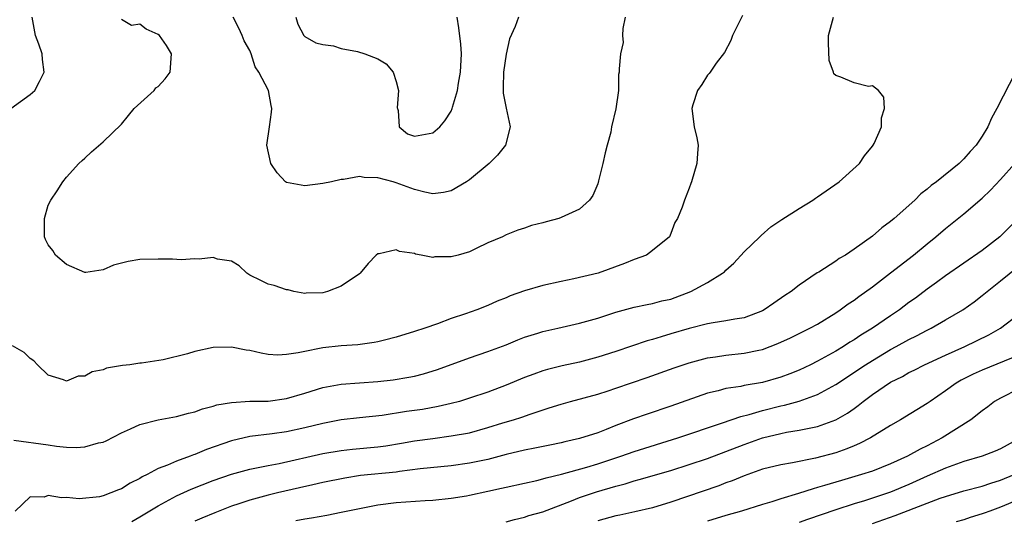
# Model space of a CAD drawing. Units: inches. Extents: x 2586000 to 2589000, y 1497000 to 1500000.
# Drawn here: x 2586262 to 2586369, y 1498002 to 1498057 of the extents above; entities that cross this region are included whole.
import ezdxf

# ---------------------------------------------------------------- set-up
doc = ezdxf.new("R2010")
doc.units = ezdxf.units.IN
doc.header["$MEASUREMENT"] = 0
doc.layers.add('LD25861497_2ft', color=101, linetype='Continuous')

msp = doc.modelspace()

# ---------------------------------------------------------------- linework, layer by layer
at = {"layer": 'LD25861497_2ft'}
for points, elevation in [([(2586260.9, 1498047), (2586263, 1498048.55), (2586263.52, 1498049), (2586264.05, 1498049.95), (2586264.56, 1498051), (2586264.36, 1498052.36), (2586264.31, 1498053), (2586263.96, 1498054.04), (2586263.59, 1498055), (2586263.22, 1498057)], 9624), ([(2586340.81, 1498057.19), (2586339.71, 1498055), (2586339.55, 1498054.45), (2586338.87, 1498053.13), (2586337.96, 1498051.96), (2586337.27, 1498051), (2586337.17, 1498050.83), (2586337, 1498050.66), (2586336.36, 1498049.64), (2586335.89, 1498049), (2586335.4, 1498047.4), (2586335.29, 1498047), (2586335.55, 1498045), (2586335.82, 1498043.82), (2586335.97, 1498043), (2586335.9, 1498042.1), (2586335.84, 1498041), (2586335.26, 1498039), (2586335.18, 1498038.82), (2586335, 1498038.29), (2586334.49, 1498037), (2586334.22, 1498036.22), (2586333.71, 1498035), (2586333.44, 1498034.56), (2586333, 1498033.35), (2586332.83, 1498033), (2586331, 1498031.49), (2586330.33, 1498031), (2586329, 1498030.52), (2586327.94, 1498030.06), (2586325.07, 1498029), (2586322.38, 1498028.38), (2586321, 1498028.12), (2586319, 1498027.65), (2586317, 1498027.07), (2586315.46, 1498026.54), (2586315, 1498026.33), (2586314.04, 1498025.96), (2586313, 1498025.47), (2586311.8, 1498025), (2586310.57, 1498024.57), (2586309, 1498024.05), (2586307.49, 1498023.49), (2586306.12, 1498023), (2586305, 1498022.64), (2586303, 1498022.03), (2586301.71, 1498021.71), (2586301, 1498021.51), (2586300.58, 1498021.42), (2586298.81, 1498021.19), (2586297, 1498021.07), (2586295, 1498020.85), (2586294.8, 1498020.8), (2586293, 1498020.47), (2586292.3, 1498020.3), (2586291, 1498020.12), (2586290.07, 1498020.07), (2586289, 1498020.14), (2586288.26, 1498020.26), (2586287, 1498020.55), (2586286.6, 1498020.6), (2586285, 1498020.91), (2586283, 1498020.88), (2586281, 1498020.45), (2586280.21, 1498020.21), (2586277.56, 1498019.56), (2586275.17, 1498019.17), (2586275, 1498019.17), (2586273.92, 1498019), (2586273.09, 1498018.91), (2586271.37, 1498018.63), (2586271, 1498018.46), (2586269.77, 1498018.23), (2586269, 1498017.77), (2586268.25, 1498017.75), (2586267, 1498017.2), (2586266.64, 1498017.36), (2586265, 1498017.87), (2586263.83, 1498019), (2586263.42, 1498019.42), (2586263, 1498019.68), (2586262.35, 1498020.35), (2586261.09, 1498021.09)], 9624), ([(2586261.24, 1498010.75), (2586265, 1498010.24), (2586265.89, 1498010.11), (2586267, 1498010.01), (2586268.04, 1498009.96), (2586269, 1498010.04), (2586270.47, 1498010.47), (2586271, 1498010.56), (2586271.3, 1498010.7), (2586273, 1498011.57), (2586273.99, 1498011.99), (2586275, 1498012.47), (2586277, 1498012.97), (2586279, 1498013.35), (2586280.3, 1498013.7), (2586281, 1498013.85), (2586281.83, 1498014.17), (2586283, 1498014.46), (2586283.39, 1498014.61), (2586285, 1498014.89), (2586287, 1498015.01), (2586289, 1498015.04), (2586291, 1498015.3), (2586293, 1498015.89), (2586295, 1498016.53), (2586297, 1498016.89), (2586301, 1498017.17), (2586302.65, 1498017.35), (2586304.37, 1498017.63), (2586305, 1498017.77), (2586305.97, 1498018.03), (2586307.5, 1498018.5), (2586311, 1498019.77), (2586313, 1498020.44), (2586315, 1498021.19), (2586316.27, 1498021.73), (2586317, 1498022.01), (2586318.46, 1498022.46), (2586319, 1498022.64), (2586320.65, 1498023), (2586323, 1498023.54), (2586325, 1498024.11), (2586327, 1498024.74), (2586329, 1498025.29), (2586330.4, 1498025.6), (2586331, 1498025.7), (2586332.02, 1498025.98), (2586333, 1498026.19), (2586335.19, 1498027), (2586337, 1498027.99), (2586338.64, 1498029), (2586338.84, 1498029.17), (2586339, 1498029.35), (2586339.88, 1498030.12), (2586341, 1498031.35), (2586342.71, 1498033), (2586342.85, 1498033.15), (2586343.92, 1498034.08), (2586345.11, 1498034.89), (2586347, 1498036.09), (2586348.5, 1498037), (2586348.79, 1498037.21), (2586349, 1498037.35), (2586351.38, 1498039), (2586353.61, 1498041), (2586354.15, 1498041.85), (2586355, 1498042.88), (2586355.09, 1498043), (2586355.2, 1498043.2), (2586355.99, 1498045), (2586356, 1498046), (2586356.31, 1498047), (2586356.27, 1498048.27), (2586355.68, 1498049), (2586355, 1498049.49), (2586354.57, 1498049.43), (2586353, 1498049.82), (2586351.57, 1498050.43), (2586351, 1498050.63), (2586350.8, 1498050.8), (2586350.75, 1498051), (2586350.27, 1498052.27), (2586350.2, 1498054.2), (2586350.21, 1498055), (2586350.77, 1498057)], 9626), ([(2586328, 1498057), (2586327.75, 1498055.75), (2586327.72, 1498055), (2586327.77, 1498054.23), (2586327.49, 1498053), (2586327.35, 1498051.35), (2586327.35, 1498051), (2586327.28, 1498050.72), (2586327.26, 1498049), (2586326.99, 1498046.99), (2586326.51, 1498045), (2586326.42, 1498044.42), (2586326.05, 1498043), (2586325.82, 1498042.18), (2586325.56, 1498041), (2586325.1, 1498039.1), (2586325, 1498038.77), (2586324.48, 1498037.52), (2586324.11, 1498037), (2586323, 1498036), (2586321, 1498035.09), (2586320.76, 1498035), (2586319.37, 1498034.63), (2586319, 1498034.5), (2586317.79, 1498034.21), (2586317, 1498033.92), (2586316.28, 1498033.72), (2586315, 1498033.2), (2586314.62, 1498033), (2586313, 1498032.32), (2586311.72, 1498031.72), (2586311, 1498031.36), (2586309.76, 1498031), (2586309, 1498030.8), (2586307.21, 1498030.79), (2586307, 1498030.74), (2586305.74, 1498031), (2586305.11, 1498031.11), (2586305, 1498031.16), (2586303.37, 1498031.37), (2586303, 1498031.55), (2586301.13, 1498031.13), (2586301, 1498031.14), (2586300.82, 1498031), (2586299.94, 1498030.06), (2586299.06, 1498029), (2586299, 1498028.95), (2586297, 1498027.59), (2586295.5, 1498027), (2586295, 1498026.87), (2586293.17, 1498026.83), (2586293, 1498026.8), (2586291.82, 1498027), (2586291.18, 1498027.18), (2586291, 1498027.2), (2586289.65, 1498027.65), (2586289, 1498027.8), (2586288.21, 1498028.21), (2586287, 1498028.79), (2586286.69, 1498029), (2586285.83, 1498029.83), (2586285, 1498030.33), (2586283.47, 1498030.53), (2586283, 1498030.72), (2586281.47, 1498030.53), (2586281, 1498030.59), (2586279.51, 1498030.49), (2586278.56, 1498030.56), (2586277, 1498030.56), (2586275, 1498030.5), (2586273.71, 1498030.29), (2586273, 1498030.1), (2586272.1, 1498029.9), (2586271, 1498029.38), (2586269.08, 1498029.08), (2586269, 1498029.08), (2586267, 1498029.98), (2586265.79, 1498031), (2586265.49, 1498031.49), (2586265, 1498032.11), (2586264.7, 1498032.7), (2586264.59, 1498033), (2586264.59, 1498035), (2586265, 1498036.46), (2586265.27, 1498037), (2586265.97, 1498038.03), (2586266.57, 1498039), (2586267, 1498039.52), (2586268.34, 1498041), (2586268.68, 1498041.32), (2586269, 1498041.59), (2586269.73, 1498042.27), (2586271, 1498043.36), (2586273, 1498045.31), (2586273.75, 1498046.25), (2586274.38, 1498047), (2586276.55, 1498049), (2586276.74, 1498049.26), (2586277, 1498049.41), (2586277.75, 1498050.25), (2586278.29, 1498051), (2586278.47, 1498053), (2586277.91, 1498053.91), (2586277.13, 1498055), (2586277, 1498055.12), (2586275.67, 1498055.67), (2586275, 1498056.23), (2586274.09, 1498056.09), (2586273, 1498056.76)], 9622), ([(2586316.34, 1498057), (2586315.99, 1498055.99), (2586315.37, 1498054.63), (2586315, 1498052.96), (2586314.71, 1498051), (2586314.69, 1498049.31), (2586314.67, 1498049), (2586314.68, 1498048.68), (2586315, 1498047.04), (2586315.44, 1498045), (2586314.95, 1498043), (2586314.07, 1498041.93), (2586313.16, 1498041), (2586311, 1498039.21), (2586310.68, 1498039), (2586309, 1498038), (2586308.16, 1498037.84), (2586307, 1498037.7), (2586306.14, 1498037.86), (2586305, 1498038.15), (2586303, 1498038.9), (2586302.67, 1498039), (2586301, 1498039.45), (2586299.49, 1498039.49), (2586299, 1498039.57), (2586297.25, 1498039.25), (2586297, 1498039.25), (2586295.93, 1498039), (2586295, 1498038.81), (2586293, 1498038.56), (2586291, 1498038.93), (2586290.91, 1498039), (2586290, 1498040), (2586289.31, 1498041), (2586288.87, 1498043), (2586289.17, 1498045), (2586289.39, 1498046.61), (2586289.41, 1498047), (2586289.33, 1498047.33), (2586289.03, 1498049), (2586287.99, 1498051), (2586287.58, 1498051.58), (2586287.15, 1498053), (2586287, 1498053.37), (2586286.4, 1498054.4), (2586286.18, 1498055), (2586285.8, 1498055.8), (2586285.19, 1498057)], 9620), ([(2586292.02, 1498057), (2586292.25, 1498056.25), (2586292.9, 1498055), (2586293, 1498054.9), (2586294.21, 1498054.21), (2586295, 1498054.02), (2586296.15, 1498053.85), (2586297, 1498053.59), (2586298.75, 1498053.25), (2586299.56, 1498053), (2586301, 1498052.46), (2586301.9, 1498051.9), (2586302.67, 1498051), (2586303, 1498049.95), (2586303.25, 1498049), (2586303.1, 1498047.1), (2586303.12, 1498047), (2586303.22, 1498046.78), (2586303.32, 1498045), (2586304.23, 1498044.23), (2586305, 1498043.98), (2586307, 1498044.36), (2586307.76, 1498045), (2586308.32, 1498045.68), (2586309, 1498046.72), (2586309.12, 1498047), (2586309.15, 1498047.15), (2586309.68, 1498049), (2586309.79, 1498049.79), (2586310.02, 1498051), (2586310.12, 1498053), (2586310.04, 1498054.04), (2586309.84, 1498055.84), (2586309.64, 1498057)], 9618), ([(2586370.63, 1498051), (2586368.59, 1498047), (2586368.03, 1498045.97), (2586367.6, 1498045), (2586367, 1498043.98), (2586366.35, 1498043), (2586365.68, 1498042.32), (2586365, 1498041.5), (2586364.73, 1498041.27), (2586364.47, 1498041), (2586361.99, 1498039), (2586361.41, 1498038.59), (2586361, 1498038.21), (2586360.31, 1498037.69), (2586359.64, 1498037), (2586357.38, 1498035), (2586357, 1498034.68), (2586356.02, 1498033.98), (2586355, 1498033.06), (2586353, 1498031.64), (2586352.06, 1498031), (2586351.38, 1498030.62), (2586351, 1498030.33), (2586349.14, 1498029.14), (2586348.96, 1498029.04), (2586347, 1498027.72), (2586346.12, 1498027), (2586345.44, 1498026.56), (2586344.25, 1498025.75), (2586343.19, 1498025), (2586343, 1498024.9), (2586341, 1498024.15), (2586339.99, 1498023.99), (2586339, 1498023.79), (2586337.6, 1498023.6), (2586337, 1498023.49), (2586335, 1498022.98), (2586333, 1498022.37), (2586331.94, 1498022.06), (2586331, 1498021.76), (2586330.39, 1498021.61), (2586327, 1498020.46), (2586325, 1498019.82), (2586323, 1498019.29), (2586321.12, 1498018.88), (2586319.51, 1498018.49), (2586319, 1498018.34), (2586318.01, 1498017.99), (2586317, 1498017.6), (2586315, 1498016.76), (2586313, 1498016.02), (2586311, 1498015.34), (2586309.91, 1498015), (2586309, 1498014.76), (2586307.57, 1498014.43), (2586305.87, 1498014.13), (2586304.12, 1498013.88), (2586301.46, 1498013.46), (2586299, 1498013.2), (2586297, 1498012.97), (2586295, 1498012.59), (2586293, 1498012.1), (2586291, 1498011.67), (2586289.44, 1498011.44), (2586287, 1498011.15), (2586285, 1498010.69), (2586282.27, 1498009.73), (2586281, 1498009.19), (2586280.85, 1498009.15), (2586280.48, 1498009), (2586279, 1498008.47), (2586278.02, 1498008.02), (2586277, 1498007.65), (2586275.81, 1498007), (2586275.26, 1498006.74), (2586275, 1498006.56), (2586273.95, 1498006.05), (2586273, 1498005.44), (2586272.66, 1498005.34), (2586271.83, 1498005), (2586271, 1498004.69), (2586270.58, 1498004.58), (2586268.36, 1498004.36), (2586267, 1498004.51), (2586266.45, 1498004.45), (2586265, 1498004.7), (2586264.54, 1498004.54), (2586263, 1498004.57), (2586261.39, 1498003)], 9628), ([(2586274.13, 1498001.87), (2586275, 1498002.37), (2586277, 1498003.6), (2586279, 1498004.68), (2586280.59, 1498005.41), (2586283, 1498006.37), (2586285, 1498007.06), (2586287, 1498007.6), (2586287.73, 1498007.73), (2586289, 1498007.99), (2586290.21, 1498008.21), (2586295, 1498009.29), (2586297, 1498009.64), (2586298.23, 1498009.77), (2586301, 1498010.02), (2586301.86, 1498010.14), (2586303.58, 1498010.42), (2586305, 1498010.68), (2586307, 1498010.96), (2586309, 1498011.22), (2586311, 1498011.58), (2586313, 1498012.13), (2586314.65, 1498012.65), (2586315.82, 1498013), (2586316.72, 1498013.28), (2586317.61, 1498013.61), (2586319.72, 1498014.28), (2586321, 1498014.7), (2586322.04, 1498015), (2586325, 1498015.79), (2586326.16, 1498016.16), (2586327, 1498016.43), (2586330.39, 1498017.61), (2586333.34, 1498018.66), (2586335, 1498019.22), (2586337, 1498019.77), (2586337.88, 1498019.88), (2586339, 1498020.07), (2586341, 1498020.26), (2586342.61, 1498020.61), (2586343, 1498020.68), (2586344.69, 1498021.31), (2586346.05, 1498021.95), (2586348.19, 1498023), (2586349, 1498023.45), (2586351, 1498024.67), (2586351.5, 1498025), (2586352.35, 1498025.65), (2586353, 1498026.08), (2586353.52, 1498026.48), (2586355, 1498027.53), (2586357, 1498029.04), (2586359.51, 1498031), (2586361, 1498032.24), (2586361.94, 1498033), (2586363, 1498033.9), (2586365, 1498035.51), (2586367, 1498037.23), (2586367.91, 1498038.09), (2586369, 1498039.26), (2586370.57, 1498041)], 9630), ([(2586370.93, 1498035), (2586368.92, 1498033), (2586367, 1498031.51), (2586363, 1498028.72), (2586362.01, 1498028.01), (2586361, 1498027.28), (2586359.7, 1498026.3), (2586359, 1498025.8), (2586357.96, 1498025), (2586357, 1498024.36), (2586355.03, 1498023), (2586353.76, 1498022.24), (2586353, 1498021.73), (2586352.54, 1498021.46), (2586351.84, 1498021), (2586351, 1498020.49), (2586349, 1498019.38), (2586348.23, 1498019), (2586347, 1498018.43), (2586345.98, 1498018.02), (2586345, 1498017.66), (2586343, 1498017.07), (2586341, 1498016.72), (2586340.64, 1498016.64), (2586339, 1498016.41), (2586338.17, 1498016.17), (2586337, 1498015.89), (2586333, 1498014.47), (2586330.39, 1498013.61), (2586328.9, 1498013.1), (2586327, 1498012.36), (2586325.93, 1498011.93), (2586325, 1498011.58), (2586323, 1498010.94), (2586321.41, 1498010.59), (2586321, 1498010.48), (2586319.78, 1498010.22), (2586318.13, 1498009.87), (2586317, 1498009.67), (2586315, 1498009.2), (2586313, 1498008.66), (2586311, 1498008.23), (2586309, 1498007.97), (2586307.86, 1498007.86), (2586305.62, 1498007.62), (2586303.34, 1498007.34), (2586303, 1498007.28), (2586299.11, 1498006.89), (2586297.38, 1498006.62), (2586295, 1498006.13), (2586293.89, 1498005.89), (2586292.45, 1498005.55), (2586290.03, 1498005), (2586289, 1498004.75), (2586287, 1498004.22), (2586285.8, 1498003.8), (2586285, 1498003.55), (2586283.17, 1498002.83), (2586281.76, 1498002.24), (2586281, 1498001.9)], 9632), ([(2586292.03, 1498001.97), (2586293, 1498002.18), (2586293.73, 1498002.27), (2586295.43, 1498002.57), (2586297, 1498002.88), (2586299, 1498003.31), (2586301, 1498003.69), (2586303, 1498003.93), (2586306.17, 1498004.17), (2586307, 1498004.22), (2586309, 1498004.42), (2586310.69, 1498004.69), (2586311, 1498004.75), (2586313, 1498005.17), (2586314.5, 1498005.5), (2586315, 1498005.62), (2586317, 1498006.07), (2586318.36, 1498006.36), (2586319, 1498006.52), (2586319.36, 1498006.64), (2586321.05, 1498007.05), (2586323.82, 1498007.82), (2586325, 1498008.17), (2586327.52, 1498009), (2586329, 1498009.54), (2586333.75, 1498011), (2586338.65, 1498012.65), (2586340.65, 1498013.36), (2586341.56, 1498013.56), (2586343, 1498013.99), (2586345, 1498014.5), (2586345.42, 1498014.58), (2586347, 1498015.04), (2586349, 1498015.76), (2586351, 1498016.84), (2586354.27, 1498019), (2586355, 1498019.47), (2586357, 1498020.67), (2586357.62, 1498021), (2586359, 1498021.78), (2586359.82, 1498022.18), (2586361, 1498022.8), (2586361.42, 1498023), (2586363, 1498023.9), (2586364.87, 1498025), (2586366.11, 1498025.89), (2586367, 1498026.56), (2586369, 1498028.16), (2586371.66, 1498030.34)], 9634), ([(2586315, 1498001.83), (2586315.91, 1498002.09), (2586317, 1498002.35), (2586317.49, 1498002.51), (2586319, 1498002.94), (2586322.13, 1498004.13), (2586323, 1498004.49), (2586324.87, 1498005.13), (2586327, 1498005.73), (2586328.02, 1498005.98), (2586329, 1498006.3), (2586329.55, 1498006.45), (2586333, 1498007.45), (2586335, 1498008.09), (2586337, 1498008.77), (2586339, 1498009.51), (2586341, 1498010.3), (2586343, 1498011.03), (2586345, 1498011.5), (2586345.63, 1498011.63), (2586347, 1498011.84), (2586348.09, 1498012.09), (2586349, 1498012.25), (2586351, 1498012.98), (2586352.29, 1498013.71), (2586353, 1498014.23), (2586353.46, 1498014.54), (2586353.99, 1498015), (2586355, 1498015.75), (2586357, 1498017.1), (2586358.28, 1498017.72), (2586359, 1498018.14), (2586359.58, 1498018.42), (2586360.69, 1498019), (2586363, 1498020.07), (2586365.12, 1498021), (2586367.73, 1498022.27), (2586369.01, 1498023), (2586371, 1498024.52)], 9636), ([(2586371, 1498020.06), (2586367, 1498018.42), (2586366.02, 1498017.98), (2586364.69, 1498017.31), (2586364.17, 1498017), (2586363, 1498016.14), (2586361.32, 1498015), (2586361, 1498014.76), (2586358.08, 1498013), (2586357, 1498012.37), (2586354.8, 1498011), (2586353.61, 1498010.39), (2586353, 1498010.15), (2586352.2, 1498009.8), (2586351, 1498009.39), (2586348.78, 1498008.78), (2586346.28, 1498008.28), (2586345, 1498008.07), (2586343, 1498007.58), (2586341, 1498006.87), (2586339.68, 1498006.32), (2586339, 1498006.08), (2586338.22, 1498005.78), (2586333, 1498003.98), (2586331, 1498003.38), (2586329.07, 1498002.93), (2586327.43, 1498002.57), (2586327, 1498002.5), (2586325, 1498001.93)], 9638), ([(2586371, 1498016.38), (2586369, 1498015.37), (2586368.34, 1498015), (2586367.6, 1498014.4), (2586367, 1498013.98), (2586365.77, 1498013), (2586362.64, 1498011), (2586361, 1498010.16), (2586360.22, 1498009.78), (2586358.84, 1498009), (2586357, 1498008.17), (2586355, 1498007.39), (2586353.83, 1498007), (2586351.63, 1498006.37), (2586349.79, 1498005.79), (2586349, 1498005.57), (2586348.54, 1498005.46), (2586346.92, 1498004.92), (2586345, 1498004.35), (2586344.03, 1498004.03), (2586343, 1498003.73), (2586340.72, 1498003), (2586339, 1498002.51), (2586337, 1498001.9)], 9640), ([(2586370.79, 1498010.79), (2586369, 1498009.82), (2586368.43, 1498009.57), (2586366.98, 1498009), (2586365, 1498008.42), (2586363, 1498007.7), (2586361, 1498006.83), (2586359, 1498005.93), (2586357, 1498005.09), (2586356.76, 1498005), (2586354.14, 1498004.14), (2586353, 1498003.8), (2586351, 1498003.15), (2586347.9, 1498002.1), (2586347, 1498001.77)], 9642), ([(2586355, 1498001.64), (2586357.48, 1498002.52), (2586361, 1498003.88), (2586362.41, 1498004.41), (2586363, 1498004.61), (2586365, 1498005.21), (2586367, 1498005.75), (2586367.93, 1498006.07), (2586369, 1498006.38), (2586370.48, 1498007)], 9644), ([(2586371, 1498004.28), (2586369, 1498003.44), (2586367.82, 1498003), (2586367.21, 1498002.79), (2586367, 1498002.7), (2586365.68, 1498002.32), (2586365, 1498002.06), (2586364.17, 1498001.83)], 9646)]:
    msp.add_lwpolyline(points, dxfattribs=dict(at, elevation=elevation))

doc.saveas('drawing.dxf')
